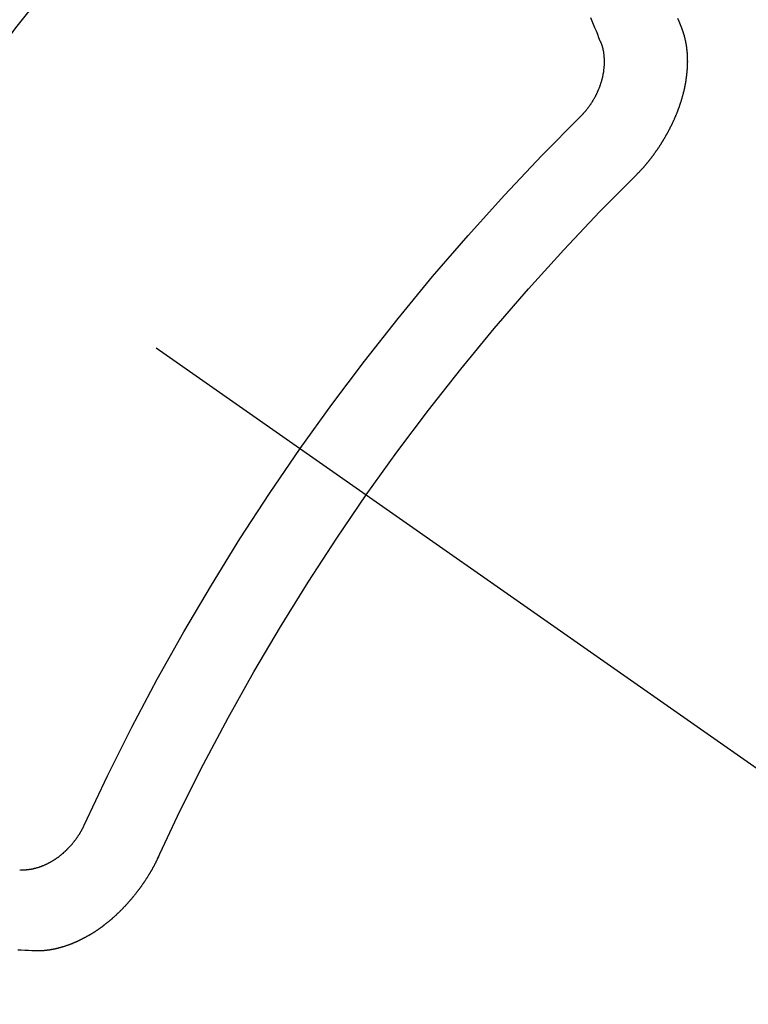
# Model space of a CAD drawing. Extents: x 27948 to 54421, y -25 to 8845.
# Drawn here: x 44043 to 44050, y 6859 to 6868 of the extents above; entities that cross this region are included whole.
import ezdxf

# ---------------------------------------------------------------- set-up
doc = ezdxf.new("R2010")
doc.units = 0
doc.header["$LTSCALE"] = 50
doc.header["$MEASUREMENT"] = 0
doc.linetypes.add('CENTER2', pattern=[1.125, 0.75, -0.125, 0.125, -0.125])
doc.linetypes.add('HIDDEN', pattern=[0.375, 0.25, -0.125])
doc.layers.get('0').update_dxf_attribs({"linetype": 'CONTINUOUS'})
doc.layers.get('DEFPOINTS').update_dxf_attribs({"color": 146, "linetype": 'CONTINUOUS'})
for name, color, linetype in [('150-機器', 8, 'CONTINUOUS'), ('160-文字', 254, 'CONTINUOUS'), ('166-寸法B', 11, 'CONTINUOUS')]:
    doc.layers.add(name, color=color, linetype=linetype)
doc.styles.add('KH001', font='txt')
doc.dimstyles.new('KH1xx030', dxfattribs={"dimscale": 30, "dimtxt": 2, "dimasz": 0.6, "dimexe": 0.3, "dimexo": 1.2, "dimgap": 0.5, "dimtad": 3, "dimdec": 1, "dimdsep": 46, "dimlunit": 6, "dimtxsty": 'KH001', "dimblk": 'DOT', "dimcen": 1, "dimdle": 1, "dimclrd": 256, "dimclre": 256, "dimclrt": 256, "dimadec": 0, "dimazin": 0, "dimtfac": 1, "dimtdec": 1, "dimtix": 1, "dimtmove": 2, "dimatfit": 3, "dimldrblk": 'CLOSEDBLANK', "dimfxl": 1, "dimtolj": 1, "dimtzin": 0, "dimlwd": -1, "dimlwe": -1, "dimarcsym": 0})

# ---------------------------------------------------------------- blocks, each defined once
blk = doc.blocks.new('F402_H')
at = {"layer": '150-機器', "color": 13, "linetype": 'CENTER2'}
blk.add_line((0, 0), (-244.018, -170.8633), dxfattribs=at)
at = {"layer": '150-機器', "color": 13, "linetype": 'HIDDEN'}
for points in [[(-224.5278, -151.4847), (-224.5165, -151.4573), (-224.5053, -151.4299), (-224.494, -151.4026)], [(-223.8491, -151.5915), (-223.8379, -151.5641), (-223.8272, -151.5359), (-223.8159, -151.5085), (-223.8046, -151.4812), (-223.7934, -151.4538), (-223.7821, -151.4264), (-223.7708, -151.399)], [(-224.1405, -152.7159), (-224.143, -152.7141), (-224.1462, -152.7114), (-224.1479, -152.7089), (-224.151, -152.7062), (-224.1527, -152.7038), (-224.1558, -152.7011), (-224.1575, -152.6986), (-224.16, -152.6968), (-224.1623, -152.6935), (-224.1649, -152.6916), (-224.168, -152.6889), (-224.1697, -152.6865), (-224.1728, -152.6838), (-224.1745, -152.6813), (-224.1776, -152.6786), (-224.1793, -152.6762), (-224.1824, -152.6735), (-224.1842, -152.671), (-224.1873, -152.6683), (-224.189, -152.6659), (-224.1921, -152.6632), (-224.1938, -152.6607), (-224.1969, -152.658), (-224.1986, -152.6556), (-224.2017, -152.6529), (-224.2034, -152.6504), (-224.2057, -152.6472), (-224.2083, -152.6453), (-224.2105, -152.642), (-224.2131, -152.6401), (-224.2154, -152.6369), (-224.2171, -152.6344), (-224.2202, -152.6317), (-224.2219, -152.6293), (-224.2242, -152.626), (-224.2267, -152.6241), (-224.229, -152.6209), (-224.2313, -152.6176), (-224.2338, -152.6157), (-224.2361, -152.6124), (-224.2378, -152.61), (-224.2409, -152.6073), (-224.2427, -152.6048), (-224.2449, -152.6016), (-224.2467, -152.5991), (-224.2498, -152.5964), (-224.2521, -152.5932), (-224.2538, -152.5907), (-224.2561, -152.5874), (-224.2578, -152.585), (-224.2609, -152.5823), (-224.2626, -152.5798), (-224.2649, -152.5766), (-224.2672, -152.5733), (-224.2689, -152.5709), (-224.272, -152.5682), (-224.2737, -152.5657), (-224.276, -152.5624), (-224.2783, -152.5592), (-224.28, -152.5567), (-224.2823, -152.5535), (-224.284, -152.551), (-224.2871, -152.5483), (-224.2894, -152.545), (-224.2911, -152.5426), (-224.2934, -152.5393), (-224.2951, -152.5369), (-224.2974, -152.5336), (-224.2991, -152.5312), (-224.3014, -152.5279), (-224.3037, -152.5246), (-224.3054, -152.5222), (-224.3077, -152.5189), (-224.3094, -152.5164), (-224.3117, -152.5132), (-224.314, -152.5099), (-224.3157, -152.5075), (-224.318, -152.5042), (-224.3203, -152.5009), (-224.322, -152.4985), (-224.3243, -152.4952), (-224.326, -152.4928), (-224.3283, -152.4895), (-224.3306, -152.4862), (-224.3323, -152.4838), (-224.3346, -152.4805), (-224.3363, -152.478), (-224.3386, -152.4748), (-224.3409, -152.4715), (-224.3426, -152.4691), (-224.3441, -152.4652), (-224.3458, -152.4628), (-224.3481, -152.4595), (-224.3504, -152.4562), (-224.3521, -152.4538), (-224.3544, -152.4505), (-224.3561, -152.4481), (-224.3584, -152.4448), (-224.3599, -152.441), (-224.3616, -152.4385), (-224.3639, -152.4352), (-224.3656, -152.4328), (-224.3679, -152.4295), (-224.3693, -152.4257), (-224.371, -152.4232), (-224.3733, -152.42), (-224.3751, -152.4175), (-224.3765, -152.4137), (-224.3788, -152.4104), (-224.3805, -152.4079), (-224.3828, -152.4047), (-224.3837, -152.4017), (-224.386, -152.3984), (-224.3877, -152.3959), (-224.39, -152.3927), (-224.3915, -152.3888), (-224.3932, -152.3864), (-224.3955, -152.3831), (-224.3964, -152.3801), (-224.3987, -152.3768), (-224.401, -152.3736), (-224.4019, -152.3705), (-224.4041, -152.3673), (-224.405, -152.3642), (-224.4073, -152.361), (-224.409, -152.3585), (-224.4105, -152.3547), (-224.4128, -152.3514), (-224.4137, -152.3484), (-224.416, -152.3451), (-224.4177, -152.3427), (-224.4192, -152.3388), (-224.4209, -152.3364), (-224.4224, -152.3325), (-224.4241, -152.3301), (-224.4256, -152.3262), (-224.4278, -152.323), (-224.4287, -152.32), (-224.431, -152.3167), (-224.4319, -152.3137), (-224.4342, -152.3104), (-224.4351, -152.3074), (-224.4374, -152.3041), (-224.4383, -152.3011), (-224.4406, -152.2978), (-224.4415, -152.2948), (-224.4438, -152.2915), (-224.4447, -152.2885), (-224.447, -152.2852), (-224.4479, -152.2822), (-224.4493, -152.2784), (-224.4511, -152.2759), (-224.4525, -152.2721), (-224.4542, -152.2696), (-224.4557, -152.2658), (-224.4566, -152.2628), (-224.4589, -152.2595), (-224.4598, -152.2565), (-224.4621, -152.2532), (-224.463, -152.2502), (-224.4645, -152.2463), (-224.4662, -152.2439), (-224.4676, -152.2401), (-224.4685, -152.237), (-224.47, -152.2332), (-224.4717, -152.2307), (-224.4732, -152.2269), (-224.4741, -152.2239), (-224.4764, -152.2206), (-224.4773, -152.2176), (-224.4788, -152.2137), (-224.4797, -152.2107), (-224.4814, -152.2083), (-224.4829, -152.2044), (-224.4838, -152.2014), (-224.4852, -152.1976), (-224.4869, -152.1951), (-224.4884, -152.1913), (-224.4893, -152.1883), (-224.4902, -152.1852), (-224.4917, -152.1814), (-224.4926, -152.1784), (-224.4949, -152.1751), (-224.4958, -152.1721), (-224.4967, -152.1691), (-224.4981, -152.1652), (-224.499, -152.1622), (-224.4999, -152.1592), (-224.5014, -152.1553), (-224.5031, -152.1529), (-224.5046, -152.149), (-224.5055, -152.146), (-224.5064, -152.143), (-224.5079, -152.1392), (-224.5088, -152.1361), (-224.5097, -152.1331), (-224.5111, -152.1293), (-224.512, -152.1262), (-224.5129, -152.1232), (-224.5144, -152.1194), (-224.5153, -152.1164), (-224.5162, -152.1133), (-224.5171, -152.1103), (-224.5186, -152.1065), (-224.5195, -152.1034), (-224.5204, -152.1004), (-224.5218, -152.0966), (-224.5227, -152.0936), (-224.5236, -152.0905), (-224.5245, -152.0875), (-224.526, -152.0837), (-224.5269, -152.0807), (-224.5278, -152.0776), (-224.5287, -152.0746), (-224.5302, -152.0708), (-224.5311, -152.0677), (-224.532, -152.0647), (-224.5321, -152.0611), (-224.533, -152.0581), (-224.5344, -152.0543), (-224.5353, -152.0512), (-224.5362, -152.0482), (-224.5371, -152.0452), (-224.538, -152.0422), (-224.5381, -152.0386), (-224.5396, -152.0347), (-224.5405, -152.0317), (-224.5414, -152.0287), (-224.5423, -152.0257), (-224.5424, -152.0221), (-224.5433, -152.0191), (-224.5442, -152.016), (-224.5451, -152.013), (-224.5465, -152.0092), (-224.5466, -152.0056), (-224.5475, -152.0025), (-224.5484, -151.9995), (-224.5493, -151.9965), (-224.5494, -151.9929), (-224.5503, -151.9899), (-224.5512, -151.9869), (-224.5521, -151.9838), (-224.5522, -151.9802), (-224.5531, -151.9772), (-224.554, -151.9742), (-224.5541, -151.9706), (-224.5549, -151.9676), (-224.5558, -151.9646), (-224.5559, -151.961), (-224.5568, -151.9579), (-224.5577, -151.9549), (-224.5578, -151.9513), (-224.5587, -151.9483), (-224.5596, -151.9453), (-224.5597, -151.9417), (-224.5606, -151.9387), (-224.5607, -151.9351), (-224.5616, -151.932), (-224.5625, -151.929), (-224.5626, -151.9254), (-224.5635, -151.9224), (-224.5635, -151.9188), (-224.5639, -151.9166), (-224.5648, -151.9136), (-224.5648, -151.91), (-224.5657, -151.907), (-224.5658, -151.9034), (-224.5667, -151.9003), (-224.5668, -151.8967), (-224.5671, -151.8945), (-224.5672, -151.8909), (-224.5681, -151.8879), (-224.5682, -151.8843), (-224.5691, -151.8813), (-224.5692, -151.8777), (-224.5695, -151.8755), (-224.5696, -151.8719), (-224.5705, -151.8689), (-224.5706, -151.8653), (-224.5709, -151.8631), (-224.571, -151.8595), (-224.5719, -151.8565), (-224.572, -151.8529), (-224.5723, -151.8507), (-224.5724, -151.8471), (-224.5733, -151.844), (-224.5734, -151.8404), (-224.5729, -151.8377), (-224.5738, -151.8346), (-224.5738, -151.831), (-224.5742, -151.8288), (-224.5743, -151.8252), (-224.5743, -151.8217), (-224.5747, -151.8194), (-224.5747, -151.8159), (-224.5751, -151.8136), (-224.5752, -151.81), (-224.5752, -151.8065), (-224.5756, -151.8042), (-224.5756, -151.8007), (-224.5752, -151.7979), (-224.5761, -151.7949), (-224.5761, -151.7913), (-224.5756, -151.7885), (-224.5765, -151.7855), (-224.5761, -151.7827), (-224.5761, -151.7791), (-224.5765, -151.7769), (-224.5765, -151.7733), (-224.5761, -151.7705), (-224.577, -151.7675), (-224.5765, -151.7647), (-224.5765, -151.7611), (-224.5761, -151.7583), (-224.577, -151.7553), (-224.5765, -151.7525), (-224.5766, -151.7489), (-224.5761, -151.7462), (-224.5764, -151.7439), (-224.5765, -151.7404), (-224.576, -151.7376), (-224.5761, -151.734), (-224.5764, -151.7318), (-224.5759, -151.729), (-224.576, -151.7254), (-224.5755, -151.7226), (-224.5758, -151.7204), (-224.5759, -151.7168), (-224.5754, -151.714), (-224.5749, -151.7113), (-224.575, -151.7077), (-224.5753, -151.7055), (-224.5748, -151.7027), (-224.5749, -151.6991), (-224.5744, -151.6963), (-224.5739, -151.6935), (-224.5735, -151.6908), (-224.5744, -151.6877), (-224.5739, -151.685), (-224.5734, -151.6822), (-224.5729, -151.6794), (-224.5724, -151.6766), (-224.5725, -151.673), (-224.572, -151.6702), (-224.5723, -151.668), (-224.5718, -151.6653), (-224.5713, -151.6625), (-224.5708, -151.6597), (-224.5709, -151.6561), (-224.5704, -151.6533), (-224.5699, -151.6506), (-224.5695, -151.6478), (-224.569, -151.645), (-224.5693, -151.6428), (-224.5688, -151.64), (-224.5683, -151.6372), (-224.5678, -151.6345), (-224.5673, -151.6317), (-224.5668, -151.6289), (-224.5664, -151.6261), (-224.5659, -151.6233), (-224.5654, -151.6206), (-224.5649, -151.6178), (-224.5644, -151.615), (-224.5639, -151.6122), (-224.5634, -151.6095), (-224.5629, -151.6067), (-224.5624, -151.6039), (-224.5619, -151.6011), (-224.5615, -151.5983), (-224.561, -151.5956), (-224.5605, -151.5928), (-224.56, -151.59), (-224.5603, -151.5878), (-224.5593, -151.5858), (-224.5588, -151.5831), (-224.5575, -151.5797), (-224.557, -151.5769), (-224.5565, -151.5742), (-224.556, -151.5714), (-224.5549, -151.5694), (-224.5544, -151.5666), (-224.5539, -151.5639), (-224.5535, -151.5611), (-224.5524, -151.5591), (-224.5519, -151.5563), (-224.5514, -151.5536), (-224.5509, -151.5508), (-224.5499, -151.5488), (-224.5494, -151.5461), (-224.5489, -151.5433), (-224.5478, -151.5413), (-224.5473, -151.5385), (-224.5463, -151.5366), (-224.5458, -151.5338), (-224.5453, -151.531), (-224.5434, -151.5285), (-224.5429, -151.5257), (-224.5419, -151.5237), (-224.5414, -151.521), (-224.5403, -151.519), (-224.5398, -151.5162), (-224.5388, -151.5143), (-224.5383, -151.5115), (-224.5372, -151.5095), (-224.5367, -151.5067), (-224.5348, -151.5042), (-224.5343, -151.5014), (-224.5333, -151.4995), (-224.5328, -151.4967), (-224.5317, -151.4947), (-224.5312, -151.492), (-224.5302, -151.49), (-224.5297, -151.4872), (-224.5278, -151.4847)], [(-223.682, -152.2232), (-223.6843, -152.2199), (-223.6874, -152.2172), (-223.6899, -152.2154), (-223.6922, -152.2121), (-223.6953, -152.2094), (-223.6976, -152.2061), (-223.7001, -152.2042), (-223.7032, -152.2015), (-223.7055, -152.1983), (-223.7072, -152.1958), (-223.7103, -152.1931), (-223.7126, -152.1899), (-223.7157, -152.1872), (-223.718, -152.1839), (-223.7205, -152.182), (-223.7228, -152.1788), (-223.7251, -152.1755), (-223.7282, -152.1728), (-223.7305, -152.1695), (-223.7322, -152.1671), (-223.7345, -152.1638), (-223.7376, -152.1611), (-223.7399, -152.1578), (-223.7422, -152.1546), (-223.7445, -152.1513), (-223.7468, -152.148), (-223.7485, -152.1456), (-223.7516, -152.1429), (-223.7539, -152.1396), (-223.7562, -152.1364), (-223.7585, -152.1331), (-223.7607, -152.1298), (-223.763, -152.1265), (-223.7647, -152.1241), (-223.767, -152.1208), (-223.7693, -152.1176), (-223.7716, -152.1143), (-223.7739, -152.111), (-223.7754, -152.1072), (-223.7777, -152.1039), (-223.7799, -152.1006), (-223.7817, -152.0982), (-223.784, -152.0949), (-223.7862, -152.0917), (-223.7877, -152.0878), (-223.79, -152.0846), (-223.7923, -152.0813), (-223.7938, -152.0774), (-223.7955, -152.075), (-223.7978, -152.0717), (-223.7992, -152.0679), (-223.8015, -152.0646), (-223.8038, -152.0614), (-223.8053, -152.0575), (-223.8076, -152.0542), (-223.8085, -152.0512), (-223.8108, -152.048), (-223.8122, -152.0441), (-223.8145, -152.0408), (-223.816, -152.037), (-223.8183, -152.0337), (-223.8192, -152.0307), (-223.8206, -152.0269), (-223.8229, -152.0236), (-223.8244, -152.0198), (-223.8259, -152.0159), (-223.8276, -152.0135), (-223.8291, -152.0096), (-223.8305, -152.0058), (-223.832, -152.002), (-223.8337, -151.9995), (-223.8352, -151.9957), (-223.8367, -151.9918), (-223.8381, -151.988), (-223.839, -151.985), (-223.8405, -151.9811), (-223.8428, -151.9779), (-223.8443, -151.974), (-223.8452, -151.971), (-223.8466, -151.9672), (-223.8481, -151.9633), (-223.849, -151.9603), (-223.8505, -151.9564), (-223.8519, -151.9526), (-223.8528, -151.9496), (-223.8543, -151.9457), (-223.8544, -151.9421), (-223.8559, -151.9383), (-223.8573, -151.9345), (-223.8582, -151.9314), (-223.8597, -151.9276), (-223.8606, -151.9246), (-223.8613, -151.9202), (-223.8627, -151.9163), (-223.8636, -151.9133), (-223.8643, -151.9089), (-223.8652, -151.9059), (-223.8667, -151.902), (-223.8667, -151.8984), (-223.8682, -151.8946), (-223.8691, -151.8916), (-223.8698, -151.8872), (-223.8707, -151.8841), (-223.8708, -151.8805), (-223.8722, -151.8767), (-223.8723, -151.8731), (-223.8738, -151.8693), (-223.8739, -151.8657), (-223.8748, -151.8627), (-223.8754, -151.8582), (-223.8763, -151.8552), (-223.877, -151.8508), (-223.877, -151.8472), (-223.8779, -151.8442), (-223.878, -151.8406), (-223.8787, -151.8362), (-223.8796, -151.8332), (-223.8797, -151.8296), (-223.8797, -151.826), (-223.8804, -151.8216), (-223.8813, -151.8185), (-223.8814, -151.8149), (-223.8815, -151.8113), (-223.8815, -151.8077), (-223.8816, -151.8042), (-223.8817, -151.8006), (-223.8826, -151.7975), (-223.8833, -151.7931), (-223.8833, -151.7895), (-223.8834, -151.7859), (-223.8835, -151.7823), (-223.8836, -151.7787), (-223.8837, -151.7751), (-223.8838, -151.7716), (-223.8833, -151.7688), (-223.8834, -151.7652), (-223.8834, -151.7616), (-223.8835, -151.758), (-223.8836, -151.7544), (-223.8837, -151.7508), (-223.8838, -151.7472), (-223.8833, -151.7444), (-223.8834, -151.7408), (-223.8834, -151.7372), (-223.8827, -151.7331), (-223.8822, -151.7303), (-223.8823, -151.7267), (-223.8824, -151.7231), (-223.8819, -151.7203), (-223.882, -151.7167), (-223.8807, -151.7134), (-223.8807, -151.7098), (-223.8808, -151.7062), (-223.8803, -151.7034), (-223.8796, -151.6992), (-223.8791, -151.6965), (-223.8792, -151.6929), (-223.8787, -151.6901), (-223.8774, -151.6867), (-223.8775, -151.6831), (-223.877, -151.6804), (-223.8757, -151.677), (-223.8758, -151.6734), (-223.8753, -151.6706), (-223.874, -151.6673), (-223.8735, -151.6645), (-223.8736, -151.6609), (-223.8723, -151.6576), (-223.8718, -151.6548), (-223.8705, -151.6514), (-223.87, -151.6487), (-223.8695, -151.6459), (-223.8682, -151.6425), (-223.8677, -151.6398), (-223.8664, -151.6364), (-223.8659, -151.6336), (-223.8646, -151.6303), (-223.8641, -151.6275), (-223.8636, -151.6247), (-223.8617, -151.6222), (-223.8612, -151.6194), (-223.8599, -151.6161), (-223.8594, -151.6133), (-223.8576, -151.6107), (-223.8571, -151.608), (-223.8558, -151.6046), (-223.8547, -151.6027), (-223.8534, -151.5993), (-223.8515, -151.5968), (-223.851, -151.594), (-223.8491, -151.5915)], [(-219.5467, -158.129), (-219.5444, -158.1322), (-219.5429, -158.1361), (-219.542, -158.1391), (-219.5398, -158.1424), (-219.5383, -158.1462), (-219.536, -158.1495), (-219.5351, -158.1525), (-219.5336, -158.1563), (-219.5313, -158.1596), (-219.5296, -158.162), (-219.5281, -158.1659), (-219.5259, -158.1692), (-219.5244, -158.173), (-219.5221, -158.1763), (-219.5212, -158.1793), (-219.5189, -158.1826), (-219.5166, -158.1858), (-219.5152, -158.1897), (-219.5129, -158.1929), (-219.5111, -158.1954), (-219.5089, -158.1987), (-219.5074, -158.2025), (-219.5051, -158.2058), (-219.5028, -158.209), (-219.5005, -158.2123), (-219.4982, -158.2156), (-219.4965, -158.218), (-219.495, -158.2219), (-219.4928, -158.2251), (-219.4905, -158.2284), (-219.4882, -158.2317), (-219.4859, -158.2349), (-219.4836, -158.2382), (-219.4819, -158.2406), (-219.4796, -158.2439), (-219.4773, -158.2472), (-219.475, -158.2504), (-219.4727, -158.2537), (-219.4696, -158.2564), (-219.4673, -158.2597), (-219.4651, -158.2629), (-219.4633, -158.2654), (-219.4611, -158.2687), (-219.4588, -158.2719), (-219.4557, -158.2746), (-219.4534, -158.2779), (-219.4511, -158.2812), (-219.448, -158.2839), (-219.4463, -158.2863), (-219.444, -158.2896), (-219.4409, -158.2923), (-219.4386, -158.2955), (-219.4363, -158.2988), (-219.4332, -158.3015), (-219.4309, -158.3048), (-219.4284, -158.3067), (-219.4261, -158.3099), (-219.423, -158.3126), (-219.4207, -158.3159), (-219.4176, -158.3186), (-219.4153, -158.3219), (-219.4128, -158.3237), (-219.4097, -158.3264), (-219.4074, -158.3297), (-219.4043, -158.3324), (-219.4012, -158.3351), (-219.3994, -158.3375), (-219.3963, -158.3402), (-219.3932, -158.3429), (-219.3901, -158.3456), (-219.3884, -158.3481), (-219.3853, -158.3508), (-219.3822, -158.3535), (-219.3791, -158.3562), (-219.3766, -158.358), (-219.3734, -158.3607), (-219.3712, -158.364), (-219.3681, -158.3667), (-219.3655, -158.3686), (-219.3624, -158.3713), (-219.3593, -158.374), (-219.3568, -158.3759), (-219.3537, -158.3785), (-219.3506, -158.3812), (-219.348, -158.3831), (-219.3449, -158.3858), (-219.3416, -158.3871), (-219.3385, -158.3898), (-219.3354, -158.3925), (-219.3328, -158.3944), (-219.3297, -158.3971), (-219.3272, -158.399), (-219.3233, -158.4011), (-219.3202, -158.4038), (-219.3176, -158.4057), (-219.3137, -158.4078), (-219.3112, -158.4097), (-219.3081, -158.4124), (-219.3047, -158.4137), (-219.3016, -158.4164), (-219.2991, -158.4182), (-219.2952, -158.4204), (-219.2926, -158.4223), (-219.2893, -158.4236), (-219.2862, -158.4263), (-219.2828, -158.4276), (-219.2797, -158.4303), (-219.2764, -158.4316), (-219.2738, -158.4334), (-219.2699, -158.4356), (-219.2674, -158.4374), (-219.2635, -158.4396), (-219.2601, -158.4409), (-219.2576, -158.4428), (-219.2542, -158.4441), (-219.2503, -158.4462), (-219.2478, -158.4481), (-219.2444, -158.4494), (-219.2411, -158.4507), (-219.2372, -158.4528), (-219.2346, -158.4547), (-219.2313, -158.456), (-219.2279, -158.4573), (-219.2246, -158.4586), (-219.2212, -158.4599), (-219.2179, -158.4612), (-219.2153, -158.4631), (-219.2114, -158.4652), (-219.2081, -158.4665), (-219.2047, -158.4678), (-219.2014, -158.4691), (-219.198, -158.4704), (-219.1947, -158.4718), (-219.1913, -158.4731), (-219.1885, -158.4735), (-219.1852, -158.4749), (-219.1818, -158.4762), (-219.1785, -158.4775), (-219.1751, -158.4788), (-219.1718, -158.4801), (-219.1684, -158.4814), (-219.1657, -158.4819), (-219.1623, -158.4832), (-219.159, -158.4845), (-219.1548, -158.4852), (-219.152, -158.4857), (-219.1487, -158.487), (-219.1453, -158.4883), (-219.1425, -158.4888), (-219.1392, -158.4901), (-219.1356, -158.49), (-219.1322, -158.4914), (-219.1289, -158.4927), (-219.1261, -158.4932), (-219.1219, -158.4939), (-219.1192, -158.4944), (-219.1158, -158.4957), (-219.113, -158.4962), (-219.1094, -158.4961), (-219.1061, -158.4974), (-219.1033, -158.4979), (-219.0997, -158.4978), (-219.0964, -158.4991), (-219.0936, -158.4996), (-219.09, -158.4995), (-219.0872, -158.5), (-219.0839, -158.5013), (-219.0803, -158.5012), (-219.0775, -158.5017), (-219.0739, -158.5016), (-219.0711, -158.5021), (-219.0683, -158.5026), (-219.0647, -158.5025), (-219.062, -158.503), (-219.0584, -158.5029), (-219.0556, -158.5034), (-219.052, -158.5034), (-219.0492, -158.5038), (-219.0464, -158.5043), (-219.0434, -158.5034), (-219.0406, -158.5039), (-219.037, -158.5038), (-219.0343, -158.5043), (-219.0312, -158.5034), (-219.0285, -158.5039), (-219.0249, -158.5038), (-219.0227, -158.5035), (-219.0191, -158.5034), (-219.016, -158.5025), (-219.0133, -158.503), (-219.0102, -158.5021)], [(-220.1666, -158.3913), (-220.1657, -158.3943), (-220.1642, -158.3982), (-220.1625, -158.4006), (-220.161, -158.4045), (-220.1593, -158.4069), (-220.1578, -158.4108), (-220.1561, -158.4132), (-220.1552, -158.4162), (-220.1529, -158.4195), (-220.152, -158.4225), (-220.1505, -158.4264), (-220.1488, -158.4288), (-220.1474, -158.4327), (-220.1456, -158.4351), (-220.1442, -158.439), (-220.1425, -158.4414), (-220.141, -158.4452), (-220.1393, -158.4477), (-220.1378, -158.4515), (-220.1361, -158.454), (-220.1346, -158.4578), (-220.1329, -158.4603), (-220.1314, -158.4641), (-220.1297, -158.4666), (-220.1282, -158.4704), (-220.1265, -158.4729), (-220.1242, -158.4761), (-220.1233, -158.4792), (-220.121, -158.4824), (-220.1201, -158.4854), (-220.1179, -158.4887), (-220.1161, -158.4912), (-220.1147, -158.495), (-220.113, -158.4975), (-220.1107, -158.5007), (-220.1098, -158.5037), (-220.1075, -158.507), (-220.1052, -158.5103), (-220.1043, -158.5133), (-220.102, -158.5166), (-220.1003, -158.519), (-220.0988, -158.5229), (-220.0971, -158.5253), (-220.0948, -158.5286), (-220.0931, -158.531), (-220.0916, -158.5349), (-220.0893, -158.5381), (-220.0876, -158.5406), (-220.0853, -158.5439), (-220.0836, -158.5463), (-220.0821, -158.5502), (-220.0804, -158.5526), (-220.0781, -158.5559), (-220.0759, -158.5591), (-220.0741, -158.5616), (-220.0727, -158.5654), (-220.0709, -158.5679), (-220.0687, -158.5711), (-220.0664, -158.5744), (-220.0647, -158.5769), (-220.0624, -158.5801), (-220.0607, -158.5826), (-220.0592, -158.5864), (-220.0569, -158.5897), (-220.0552, -158.5921), (-220.0529, -158.5954), (-220.0512, -158.5979), (-220.0489, -158.6011), (-220.0472, -158.6036), (-220.0449, -158.6069), (-220.0426, -158.6101), (-220.0409, -158.6126), (-220.0386, -158.6158), (-220.0369, -158.6183), (-220.0346, -158.6216), (-220.0323, -158.6248), (-220.0306, -158.6273), (-220.0283, -158.6305), (-220.026, -158.6338), (-220.0243, -158.6363), (-220.022, -158.6395), (-220.0203, -158.642), (-220.018, -158.6452), (-220.0157, -158.6485), (-220.014, -158.651), (-220.0117, -158.6542), (-220.01, -158.6567), (-220.0077, -158.66), (-220.0054, -158.6632), (-220.0037, -158.6657), (-220.0006, -158.6684), (-219.9989, -158.6708), (-219.9966, -158.6741), (-219.9943, -158.6774), (-219.9926, -158.6798), (-219.9903, -158.6831), (-219.9886, -158.6855), (-219.9863, -158.6888), (-219.9832, -158.6915), (-219.9815, -158.6939), (-219.9792, -158.6972), (-219.9775, -158.6997), (-219.9752, -158.7029), (-219.9721, -158.7056), (-219.9703, -158.7081), (-219.9681, -158.7113), (-219.9663, -158.7138), (-219.9632, -158.7165), (-219.9609, -158.7198), (-219.9592, -158.7222), (-219.9569, -158.7255), (-219.9544, -158.7274), (-219.9521, -158.7306), (-219.9504, -158.7331), (-219.9481, -158.7363), (-219.945, -158.739), (-219.9433, -158.7415), (-219.941, -158.7448), (-219.9385, -158.7466), (-219.9362, -158.7499), (-219.9339, -158.7532), (-219.9314, -158.7551), (-219.9291, -158.7583), (-219.9265, -158.7602), (-219.9243, -158.7635), (-219.9225, -158.7659), (-219.9194, -158.7686), (-219.9171, -158.7719), (-219.9146, -158.7738), (-219.9123, -158.777), (-219.9106, -158.7795), (-219.9075, -158.7822), (-219.9058, -158.7846), (-219.9027, -158.7873), (-219.901, -158.7898), (-219.8979, -158.7925), (-219.8956, -158.7957), (-219.893, -158.7976), (-219.8908, -158.8009), (-219.8882, -158.8028), (-219.8859, -158.806), (-219.8834, -158.8079), (-219.8811, -158.8112), (-219.8786, -158.8131), (-219.8763, -158.8163), (-219.8738, -158.8182), (-219.8715, -158.8215), (-219.8689, -158.8233), (-219.8666, -158.8266), (-219.8641, -158.8285), (-219.861, -158.8312), (-219.8593, -158.8336), (-219.8562, -158.8363), (-219.8545, -158.8388), (-219.8514, -158.8415), (-219.8488, -158.8434), (-219.8465, -158.8466), (-219.844, -158.8485), (-219.8417, -158.8518), (-219.8392, -158.8537), (-219.8361, -158.8564), (-219.8344, -158.8588), (-219.8313, -158.8615), (-219.8287, -158.8634), (-219.8256, -158.8661), (-219.8239, -158.8685), (-219.8208, -158.8712), (-219.8183, -158.8731), (-219.816, -158.8764), (-219.8134, -158.8782), (-219.8103, -158.8809), (-219.8078, -158.8828), (-219.8061, -158.8853), (-219.803, -158.888), (-219.8005, -158.8898), (-219.7973, -158.8925), (-219.7956, -158.895), (-219.7925, -158.8977), (-219.79, -158.8996), (-219.7875, -158.9014), (-219.7844, -158.9041), (-219.7818, -158.906), (-219.7795, -158.9093), (-219.777, -158.9112), (-219.7745, -158.913), (-219.7714, -158.9157), (-219.7688, -158.9176), (-219.7663, -158.9195), (-219.7632, -158.9222), (-219.7615, -158.9246), (-219.7584, -158.9273), (-219.7558, -158.9292), (-219.7533, -158.9311), (-219.7502, -158.9338), (-219.7477, -158.9357), (-219.7451, -158.9376), (-219.742, -158.9403), (-219.7395, -158.9421), (-219.737, -158.944), (-219.7339, -158.9467), (-219.7313, -158.9486), (-219.7288, -158.9505), (-219.7263, -158.9523), (-219.7232, -158.955), (-219.7206, -158.9569), (-219.7181, -158.9588), (-219.715, -158.9615), (-219.7124, -158.9634), (-219.7099, -158.9652), (-219.7074, -158.9671), (-219.7043, -158.9698), (-219.7017, -158.9717), (-219.6992, -158.9736), (-219.6967, -158.9755), (-219.6936, -158.9782), (-219.691, -158.98), (-219.6885, -158.9819), (-219.6852, -158.9832), (-219.6826, -158.9851), (-219.6795, -158.9878), (-219.677, -158.9897), (-219.6744, -158.9916), (-219.6719, -158.9934), (-219.6694, -158.9953), (-219.666, -158.9966), (-219.6629, -158.9993), (-219.6604, -159.0012), (-219.6579, -159.0031), (-219.6553, -159.005), (-219.652, -159.0063), (-219.6494, -159.0081), (-219.6469, -159.01), (-219.6444, -159.0119), (-219.6413, -159.0146), (-219.6379, -159.0159), (-219.6354, -159.0178), (-219.6329, -159.0197), (-219.6303, -159.0215), (-219.627, -159.0228), (-219.6244, -159.0247), (-219.6219, -159.0266), (-219.6194, -159.0285), (-219.616, -159.0298), (-219.6135, -159.0317), (-219.611, -159.0335), (-219.6076, -159.0348), (-219.6051, -159.0367), (-219.6025, -159.0386), (-219.5992, -159.0399), (-219.5967, -159.0418), (-219.5941, -159.0437), (-219.5908, -159.045), (-219.5882, -159.0469), (-219.5857, -159.0487), (-219.5824, -159.05), (-219.5798, -159.0519), (-219.5765, -159.0532), (-219.5739, -159.0551), (-219.5714, -159.057), (-219.5681, -159.0583), (-219.5655, -159.0602), (-219.5622, -159.0615), (-219.5602, -159.0625), (-219.5577, -159.0644), (-219.5543, -159.0657), (-219.5518, -159.0676), (-219.5484, -159.0689), (-219.5459, -159.0708), (-219.5426, -159.0721), (-219.5406, -159.0732), (-219.5373, -159.0745), (-219.5347, -159.0763), (-219.5314, -159.0777), (-219.5288, -159.0795), (-219.5255, -159.0808), (-219.5235, -159.0819), (-219.5202, -159.0832), (-219.5176, -159.0851), (-219.5143, -159.0864), (-219.5123, -159.0875), (-219.509, -159.0888), (-219.5064, -159.0906), (-219.5031, -159.0919), (-219.5011, -159.093), (-219.4978, -159.0943), (-219.4953, -159.0962), (-219.4919, -159.0975), (-219.4891, -159.098), (-219.4866, -159.0999), (-219.4832, -159.1012), (-219.4813, -159.1022), (-219.4779, -159.1035), (-219.4746, -159.1049), (-219.4726, -159.1059), (-219.4693, -159.1072), (-219.4673, -159.1083), (-219.464, -159.1096), (-219.4606, -159.1109), (-219.4586, -159.112), (-219.4553, -159.1133), (-219.4525, -159.1138), (-219.45, -159.1156), (-219.4466, -159.1169), (-219.4439, -159.1174), (-219.4413, -159.1193), (-219.4385, -159.1198), (-219.4352, -159.1211), (-219.4332, -159.1222), (-219.4299, -159.1235), (-219.4271, -159.124), (-219.4246, -159.1258), (-219.4218, -159.1263), (-219.4184, -159.1276), (-219.4157, -159.1281), (-219.4131, -159.13), (-219.4104, -159.1305), (-219.407, -159.1318), (-219.4042, -159.1323), (-219.4023, -159.1334), (-219.3989, -159.1347), (-219.3961, -159.1352), (-219.3928, -159.1365), (-219.3908, -159.1375), (-219.388, -159.138), (-219.3847, -159.1393), (-219.3819, -159.1398), (-219.38, -159.1409), (-219.3766, -159.1422), (-219.3738, -159.1427), (-219.3711, -159.1432), (-219.3677, -159.1445), (-219.3657, -159.1455), (-219.363, -159.146), (-219.3596, -159.1473), (-219.3568, -159.1478), (-219.3541, -159.1483), (-219.3513, -159.1488), (-219.3487, -159.1507), (-219.346, -159.1512), (-219.3432, -159.1517), (-219.3404, -159.1521), (-219.3376, -159.1526), (-219.3343, -159.1539), (-219.3315, -159.1544), (-219.3295, -159.1555), (-219.3268, -159.156), (-219.324, -159.1565), (-219.3212, -159.157), (-219.3179, -159.1583), (-219.3151, -159.1588), (-219.3123, -159.1592), (-219.3095, -159.1597), (-219.3067, -159.1602), (-219.3048, -159.1613), (-219.302, -159.1618), (-219.2992, -159.1623), (-219.2965, -159.1628), (-219.2937, -159.1632), (-219.2909, -159.1637), (-219.2881, -159.1642), (-219.2853, -159.1647), (-219.2826, -159.1652), (-219.2798, -159.1657), (-219.277, -159.1662), (-219.2742, -159.1667), (-219.2714, -159.1672), (-219.2687, -159.1677), (-219.2659, -159.1681), (-219.2631, -159.1686), (-219.2603, -159.1691), (-219.2576, -159.1696), (-219.2548, -159.1701), (-219.252, -159.1706), (-219.25, -159.1717), (-219.2478, -159.1713), (-219.2451, -159.1718), (-219.2415, -159.1717), (-219.2387, -159.1722), (-219.2359, -159.1727), (-219.2331, -159.1732), (-219.2309, -159.1729), (-219.2281, -159.1734), (-219.2254, -159.1739), (-219.2226, -159.1744), (-219.2204, -159.174), (-219.2176, -159.1745), (-219.2148, -159.175), (-219.212, -159.1755), (-219.2098, -159.1752), (-219.2071, -159.1757), (-219.2043, -159.1761), (-219.2021, -159.1758), (-219.1993, -159.1763), (-219.1971, -159.176), (-219.1943, -159.1765), (-219.1915, -159.177), (-219.1885, -159.1761), (-219.1857, -159.1766), (-219.1835, -159.1762), (-219.1808, -159.1767), (-219.1785, -159.1764), (-219.1758, -159.1769), (-219.1736, -159.1766), (-219.1708, -159.177), (-219.1686, -159.1767), (-219.1658, -159.1772), (-219.1628, -159.1763), (-219.16, -159.1768), (-219.1578, -159.1765), (-219.155, -159.177), (-219.1528, -159.1766), (-219.15, -159.1771), (-219.1478, -159.1768), (-219.145, -159.1773), (-219.142, -159.1764)], [(-219.142, -159.1764), (-219.1124, -159.1752), (-219.0829, -159.1739), (-219.0533, -159.1727), (-219.0237, -159.1715), (-218.9936, -159.1711)]]:
    blk.add_lwpolyline(points, dxfattribs=at)
for centre, radius, start, end in [((-243.7125, -170.6494), 31.2914, 23.88957, 46.11045), ((-237.8505, -166.5448), 20.1459, 24.69226, 45.30776), ((-237.8505, -166.5448), 19.4736, 24.69226, 45.30776)]:
    blk.add_arc(centre, radius, start, end, dxfattribs=at)
blk = doc.blocks.new('_ClosedBlank')
at = {"color": 0, "linetype": 'ByBlock', "lineweight": -2}
for p, q in [((-1, 0.16667), (0, 0)), ((-1, 0.16667), (-1, -0.16667)), ((0, 0), (-1, -0.16667))]:
    blk.add_line(p, q, dxfattribs=at)
blk = doc.blocks.new('_Dot')
at = {"color": 0, "linetype": 'ByBlock', "lineweight": -2}
blk.add_line((-0.5, 0), (-1, 0), dxfattribs=at)
at = {"color": 0, "linetype": 'ByBlock', "const_width": 0.5}
blk.add_lwpolyline([(-0.25, 0, 1), (0.25, 0, 1)], format="xyb", close=True, dxfattribs=at)
blk = doc.blocks.new('*D308')
at = {"layer": '166-寸法B', "transparency": 16777216}
for p, q in [((44253.7463, 7401.1116), (44253.7463, 7238.7418)), ((43942.9268, 7238.7418), (44262.7463, 7238.7418)), ((44253.7463, 6831.7418), (44253.7463, 7220.7418)), ((43972.9268, 6813.7418), (44262.7463, 6813.7418))]:
    blk.add_line(p, q, dxfattribs=at)
at = {"layer": 'DEFPOINTS', "color": 0, "transparency": 16777216}
for p in [(43906.9268, 7238.7418), (44253.7463, 7238.7418), (43936.9268, 6813.7418)]:
    blk.add_point(p, dxfattribs=at)
at = {"layer": '166-寸法B', "transparency": 16777216, "xscale": 18, "yscale": 18, "zscale": 18}
for p, rotation in [((44253.7463, 7238.7418), 90), ((44253.7463, 6813.7418), 270)]:
    blk.add_blockref('_Dot', p, dxfattribs=dict(at, rotation=rotation))
at = {"layer": '166-寸法B', "transparency": 16777216, "insert": (44208.7463, 7331.137), "char_height": 60, "attachment_point": 5, "rotation": 90, "style": 'KH001'}
blk.add_mtext('\\A1;425', dxfattribs=at)

msp = doc.modelspace()

# ---------------------------------------------------------------- block references
at = {"layer": '150-機器', "xscale": -1}
msp.add_blockref('F402_H', (43824.4854, 7018.9343), dxfattribs=at)

# ---------------------------------------------------------------- dimensions: what is measured, and where the dimension line sits
at = {"layer": '166-寸法B'}
dim = msp.add_linear_dim(base=(44253.7463, 7238.7418), p1=(43936.9268, 6813.7418), p2=(43906.9268, 7238.7418), angle=90, dimstyle='KH1xx030', override={"dimtmove": 1}, dxfattribs=at)
dim.commit()
dim.dimension.update_dxf_attribs({"geometry": '*D308', "text_midpoint": (44289.705, 7331.137), "dimtype": 128})

# ---------------------------------------------------------------- leaders
at = {"layer": '160-文字', "annotation_type": 0, "has_hookline": 1, "hookline_direction": 1, "text_width": 1477.38}
msp.add_leader([(44044.4782, 6978.7418), (43569.0319, 5608.9229), (43568.4319, 5608.9229)], dimstyle='KH1xx030', override={"dimgap": 0.5, "dimtad": 1}, dxfattribs=at)

doc.saveas('drawing.dxf')
